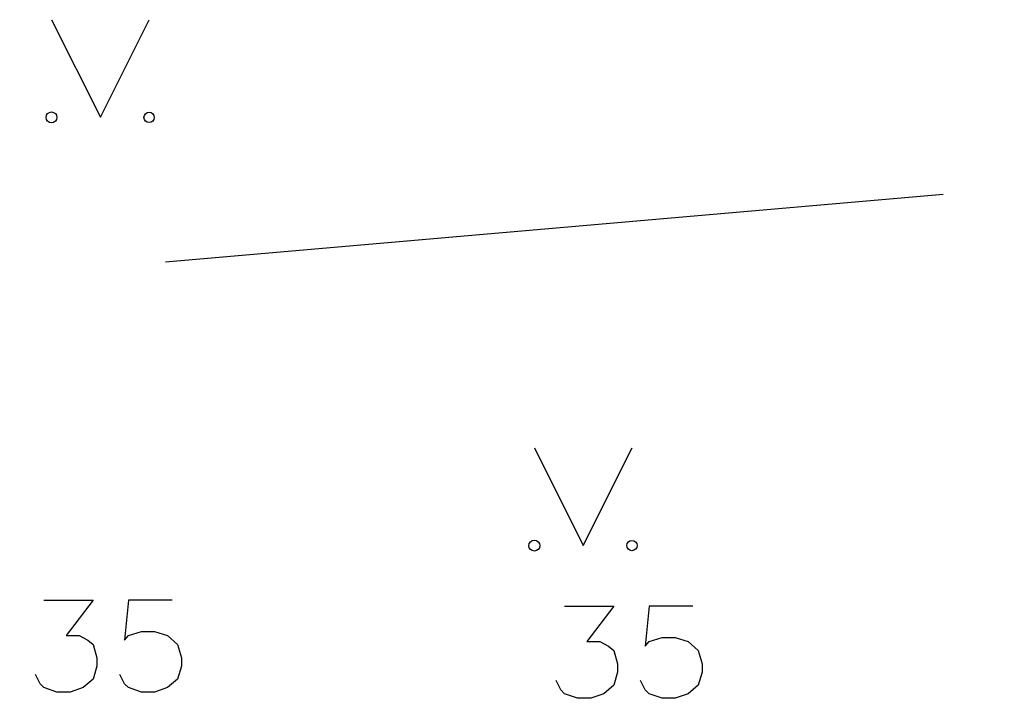
# Model space of a CAD drawing. Units: metres. Extents: x 549262 to 549670, y 333098 to 333402.
# Drawn here: x 549511 to 549516, y 333247 to 333250 of the extents above; entities that cross this region are included whole.
import ezdxf

# ---------------------------------------------------------------- set-up
doc = ezdxf.new("R2010")
doc.units = ezdxf.units.M
doc.linetypes.add('TEL_KAB', pattern=[5, -0.5, 2, 2, -0.5])
for name, color, linetype in [('LEVEL_1', 7, 'Continuous'), ('LEVEL_17', 7, 'Continuous'), ('LEVEL_23', 7, 'Continuous')]:
    doc.layers.add(name, color=color, linetype=linetype)

msp = doc.modelspace()

# ---------------------------------------------------------------- linework, layer by layer
at = {"layer": 'LEVEL_1', "color": 3, "linetype": 'Continuous'}
for points in [[(549510.8333, 333247.3524), (549511.0853, 333247.3524), (549510.9475, 333247.1713), (549511.0144, 333247.1713), (549511.0577, 333247.1477), (549511.0853, 333247.1241), (549511.105, 333247.0572), (549511.105, 333247.0139), (549511.0853, 333246.9469), (549511.0341, 333246.9036), (549510.9672, 333246.88), (549510.9002, 333246.88), (549510.8333, 333246.9036), (549510.8136, 333246.9233), (549510.79, 333246.9706)], [(549511.4908, 333247.3524), (549511.2664, 333247.3524), (549511.2467, 333247.1477), (549511.2664, 333247.1713), (549511.3333, 333247.191), (549511.4002, 333247.191), (549511.4672, 333247.1713), (549511.5183, 333247.1241), (549511.538, 333247.0572), (549511.538, 333247.0139), (549511.5183, 333246.9469), (549511.4672, 333246.9036), (549511.4002, 333246.88), (549511.3333, 333246.88), (549511.2664, 333246.9036), (549511.2467, 333246.9233), (549511.2231, 333246.9706)], [(549513.5003, 333247.3214), (549513.7523, 333247.3214), (549513.6145, 333247.1403), (549513.6814, 333247.1403), (549513.7247, 333247.1167), (549513.7523, 333247.0931), (549513.772, 333247.0262), (549513.772, 333246.9829), (549513.7523, 333246.9159), (549513.7011, 333246.8726), (549513.6342, 333246.849), (549513.5672, 333246.849), (549513.5003, 333246.8726), (549513.4806, 333246.8923), (549513.457, 333246.9396)], [(549514.1578, 333247.3214), (549513.9334, 333247.3214), (549513.9137, 333247.1167), (549513.9334, 333247.1403), (549514.0003, 333247.16), (549514.0672, 333247.16), (549514.1342, 333247.1403), (549514.1853, 333247.0931), (549514.205, 333247.0262), (549514.205, 333246.9829), (549514.1853, 333246.9159), (549514.1342, 333246.8726), (549514.0672, 333246.849), (549514.0003, 333246.849), (549513.9334, 333246.8726), (549513.9137, 333246.8923), (549513.8901, 333246.9396)]]:
    msp.add_lwpolyline(points, dxfattribs=at)
at = {"layer": 'LEVEL_17', "color": 5, "linetype": 'TEL_KAB'}
msp.add_line((549525.403, 333250.295), (549507.387, 333248.73), dxfattribs=at)
at = {"layer": 'LEVEL_23', "color": 92, "linetype": 'Continuous'}
for p, q in [((549510.8727, 333250.3255), (549511.1227, 333249.8255)), ((549511.1227, 333249.8255), (549511.3727, 333250.3255)), ((549513.346, 333248.1321), (549513.596, 333247.6321)), ((549513.596, 333247.6321), (549513.846, 333248.1321))]:
    msp.add_line(p, q, dxfattribs=at)
for centre, radius in [((549510.8724, 333249.8251), 0.028), ((549511.3724, 333249.8251), 0.0263), ((549513.3457, 333247.6316), 0.028), ((549513.8457, 333247.6316), 0.0263)]:
    msp.add_circle(centre, radius, dxfattribs=at)

doc.saveas('drawing.dxf')
